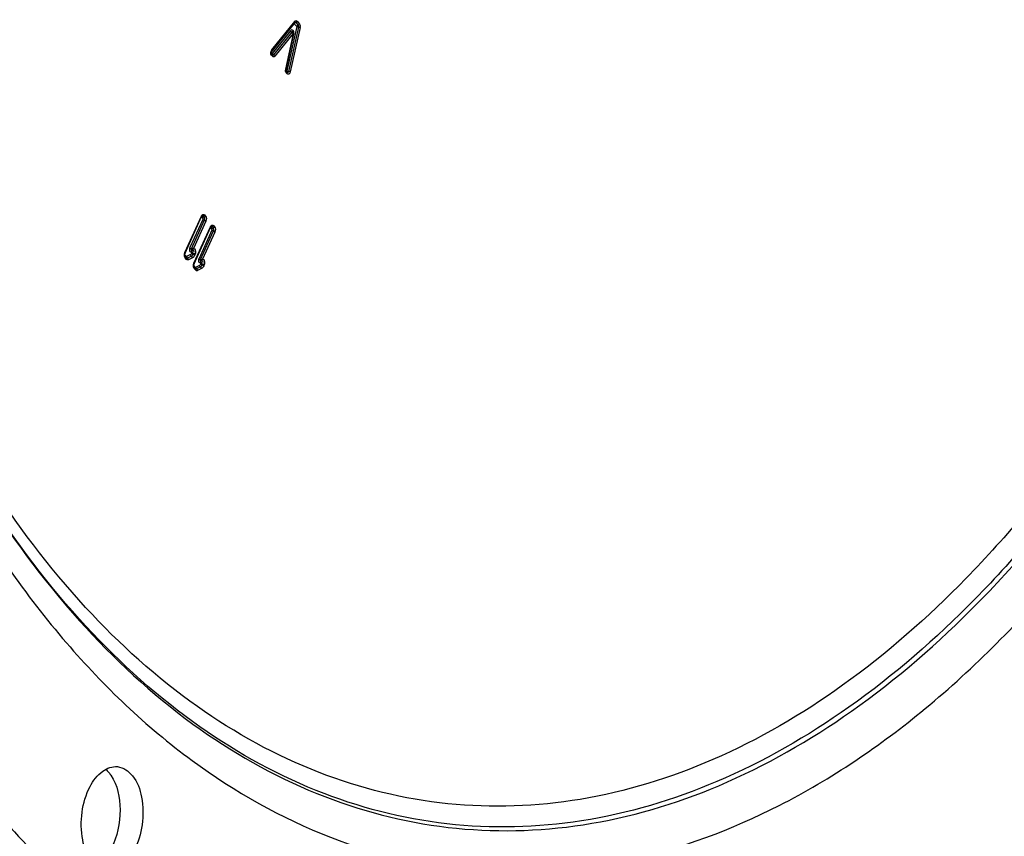
# Model space of a CAD drawing. Units: millimetres. Extents: x 0 to 594, y -34 to 420.
# Drawn here: x 211 to 224, y 50 to 60 of the extents above; entities that cross this region are included whole.
import ezdxf

# ---------------------------------------------------------------- set-up
doc = ezdxf.new("R2010")
doc.units = ezdxf.units.MM
doc.header["$LTSCALE"] = 32.67
doc.layers.get('0').update_dxf_attribs({"linetype": 'CONTINUOUS'})
doc.layers.add('AXES', color=7, linetype='CONTINUOUS')

msp = doc.modelspace()

# ---------------------------------------------------------------- linework, layer by layer
at = {"color": 9, "linetype": 'CONTINUOUS'}
for p, q in [((214.31023, 59.903905), (214.614457, 60.280344)), ((214.316791, 59.935565), (214.621019, 60.312004)), ((214.645553, 60.243357), (214.516287, 59.658805)), ((214.667583, 60.236885), (214.538317, 59.652333)), ((214.689613, 60.230413), (214.560347, 59.64586)), ((214.614457, 60.280344), (214.645553, 60.243357)), ((214.632693, 60.297394), (214.663789, 60.260407)), ((214.650929, 60.314444), (214.682025, 60.277457)), ((214.563967, 60.189178), (214.32184, 59.890095)), ((214.580826, 60.171252), (214.338699, 59.872168)), ((214.597684, 60.153325), (214.355557, 59.854241)), ((214.500906, 59.681352), (214.603484, 60.146427)), ((214.32184, 59.890095), (214.31023, 59.903905)), ((214.325667, 59.851826), (214.314057, 59.865636)), ((214.516287, 59.658805), (214.504676, 59.672615)), ((214.520113, 59.620535), (214.508503, 59.634346)), ((213.172709, 57.266281), (213.389456, 57.746777)), ((213.412888, 57.744364), (213.425725, 57.729095)), ((213.431124, 57.761414), (213.443961, 57.746144)), ((213.408022, 57.70281), (213.239617, 57.329481)), ((213.427978, 57.690014), (213.256987, 57.310952)), ((213.394652, 57.727314), (213.407489, 57.712045)), ((213.549984, 57.620032), (213.562821, 57.604763)), ((213.291568, 57.124899), (213.508315, 57.605395)), ((213.526881, 57.561429), (213.358475, 57.188096)), ((213.546838, 57.548632), (213.375841, 57.169557)), ((213.513512, 57.585933), (213.526349, 57.570663)), ((213.531748, 57.602982), (213.544585, 57.587713)), ((213.172323, 57.244857), (213.177793, 57.256983)), ((213.193208, 57.211413), (213.172855, 57.235622)), ((213.245742, 57.237679), (213.193208, 57.211413)), ((213.266811, 57.268305), (213.261174, 57.255807)), ((213.265644, 57.295346), (213.270787, 57.297918)), ((213.286768, 57.255508), (213.28113, 57.243011)), ((213.306724, 57.242712), (213.301087, 57.230214)), ((213.195609, 57.17484), (213.176682, 57.197353)), ((213.258139, 57.216002), (213.207424, 57.190645)), ((213.270537, 57.194325), (213.219821, 57.168969)), ((213.291183, 57.103476), (213.296653, 57.115601)), ((213.312068, 57.070032), (213.291715, 57.094241)), ((213.364602, 57.096298), (213.312068, 57.070032)), ((213.385671, 57.126924), (213.380034, 57.114426)), ((213.384503, 57.153965), (213.389647, 57.156537)), ((213.405628, 57.114127), (213.39999, 57.10163)), ((213.425584, 57.101331), (213.419947, 57.088833)), ((213.314469, 57.033458), (213.295542, 57.055972)), ((213.376999, 57.074621), (213.326283, 57.049264)), ((213.389396, 57.052944), (213.338681, 57.027587))]:
    msp.add_line(p, q, dxfattribs=at)
at = {"color": 7, "linetype": 'CONTINUOUS'}
for p, q in [((214.316086, 59.921936), (214.620314, 60.298375)), ((214.620314, 60.298375), (214.621168, 60.299304)), ((214.621168, 60.299304), (214.621342, 60.299452)), ((214.50517, 59.678052), (214.607748, 60.143126)), ((214.324654, 59.869998), (214.313043, 59.883808)), ((214.5191, 59.638708), (214.50749, 59.652518)), ((213.175348, 57.258085), (213.392095, 57.738581)), ((213.447935, 57.677217), (213.286646, 57.319664)), ((213.294208, 57.116704), (213.510955, 57.5972)), ((213.566794, 57.535836), (213.405506, 57.178282)), ((213.194596, 57.193012), (213.175669, 57.215525)), ((213.313456, 57.051631), (213.294529, 57.074144))]:
    msp.add_line(p, q, dxfattribs=at)
at = {"color": 9, "linetype": 'CONTINUOUS'}
for points in [[(214.614457, 60.280344), (214.613401, 60.283696), (214.612989, 60.286883), (214.613217, 60.289593)], [(214.614457, 60.280344), (214.6164, 60.283941), (214.618896, 60.287365), (214.62187, 60.290512), (214.62523, 60.293286), (214.628875, 60.295604), (214.632693, 60.297394)], [(214.621019, 60.312004), (214.621793, 60.309757), (214.622285, 60.307568), (214.622487, 60.305467), (214.622396, 60.303482), (214.622015, 60.301642), (214.621347, 60.299969), (214.620314, 60.298375)], [(214.621287, 60.299416), (214.622492, 60.300073), (214.623822, 60.30057), (214.625177, 60.300833), (214.626572, 60.300852), (214.627979, 60.300607), (214.629306, 60.30011), (214.630518, 60.299393), (214.631645, 60.298479), (214.632693, 60.297394)], [(214.650929, 60.314444), (214.649699, 60.312033), (214.648213, 60.309683), (214.646491, 60.307425), (214.644557, 60.30529), (214.642436, 60.303307), (214.640158, 60.301503), (214.637753, 60.299903), (214.635253, 60.298527), (214.632693, 60.297394)], [(214.645553, 60.243357), (214.647496, 60.246954), (214.649992, 60.250377), (214.652965, 60.253524), (214.656325, 60.256299), (214.65997, 60.258616), (214.663789, 60.260407)], [(214.645553, 60.243357), (214.648257, 60.242236), (214.65149, 60.241087), (214.655156, 60.239943), (214.659142, 60.238839), (214.663326, 60.237809), (214.667583, 60.236885)], [(214.682025, 60.277457), (214.680794, 60.275046), (214.679308, 60.272695), (214.677586, 60.270437), (214.675652, 60.268303), (214.673531, 60.26632), (214.671253, 60.264516), (214.668848, 60.262915), (214.666349, 60.261539), (214.663789, 60.260407)], [(214.663789, 60.260407), (214.664694, 60.259175), (214.665545, 60.25777), (214.666317, 60.256189), (214.666991, 60.25443), (214.667548, 60.252503), (214.667974, 60.250429), (214.668271, 60.248189), (214.668427, 60.245828), (214.668421, 60.243484), (214.668259, 60.24122), (214.667972, 60.239015), (214.667583, 60.236885)], [(214.689613, 60.230413), (214.687874, 60.231155), (214.685886, 60.231915), (214.683676, 60.232683), (214.681274, 60.233449), (214.678712, 60.234201), (214.676025, 60.234931), (214.67325, 60.235627), (214.670423, 60.236282), (214.667583, 60.236885)], [(214.563967, 60.189178), (214.565633, 60.185761), (214.567861, 60.182384), (214.570583, 60.179151), (214.573716, 60.176159), (214.577165, 60.173499), (214.580826, 60.171252)], [(214.597684, 60.153325), (214.596639, 60.155602), (214.595335, 60.157877), (214.59379, 60.160119), (214.592025, 60.162296), (214.590065, 60.164381), (214.587935, 60.166345), (214.585664, 60.16816), (214.583284, 60.169803), (214.580826, 60.171252)], [(214.603484, 60.146427), (214.603692, 60.14767), (214.603759, 60.148874), (214.603684, 60.150039), (214.603463, 60.151217), (214.6031, 60.152357), (214.602607, 60.153298), (214.601959, 60.15403), (214.60118, 60.154564), (214.600355, 60.154773), (214.599511, 60.154615), (214.598621, 60.154132), (214.597684, 60.153325)], [(214.603484, 60.146427), (214.604951, 60.145715), (214.606125, 60.145042), (214.606992, 60.144415), (214.607538, 60.143844), (214.607757, 60.143336), (214.607748, 60.143126)], [(214.314057, 59.865636), (214.315014, 59.868075), (214.315687, 59.87051), (214.316064, 59.872907), (214.316143, 59.875234), (214.31592, 59.877459), (214.3154, 59.879552), (214.314589, 59.881486), (214.313499, 59.883233), (214.313043, 59.883808)], [(214.316791, 59.935565), (214.317566, 59.933317), (214.318057, 59.931128), (214.318259, 59.929027), (214.318169, 59.927043), (214.317787, 59.925202), (214.31712, 59.92353), (214.316086, 59.921936)], [(214.32184, 59.890095), (214.32051, 59.886435), (214.319832, 59.882823), (214.319828, 59.879369), (214.320497, 59.876178), (214.321819, 59.873346), (214.322853, 59.871922)], [(214.32184, 59.890095), (214.323507, 59.886677), (214.325735, 59.8833), (214.328457, 59.880066), (214.33159, 59.877074), (214.335039, 59.874414), (214.338699, 59.872168)], [(214.338699, 59.872168), (214.337598, 59.870953), (214.336444, 59.869884), (214.335232, 59.868984), (214.333957, 59.868276), (214.332627, 59.867782), (214.331263, 59.86752), (214.329861, 59.867504), (214.328461, 59.867749), (214.327137, 59.868247), (214.325911, 59.868965), (214.324779, 59.869879), (214.323753, 59.87096)], [(214.325667, 59.851826), (214.326625, 59.854265), (214.327297, 59.8567), (214.327675, 59.859097), (214.327753, 59.861423), (214.327531, 59.863648), (214.32701, 59.865742), (214.326199, 59.867675), (214.325109, 59.869423), (214.324654, 59.869998)], [(214.355557, 59.854241), (214.354512, 59.856519), (214.353208, 59.858793), (214.351663, 59.861035), (214.349898, 59.863213), (214.347938, 59.865298), (214.345808, 59.867261), (214.343537, 59.869076), (214.341157, 59.870719), (214.338699, 59.872168)], [(214.500906, 59.681352), (214.502373, 59.68064), (214.503548, 59.679967), (214.504414, 59.67934), (214.504961, 59.678769), (214.50518, 59.678261), (214.50517, 59.678052)], [(214.508503, 59.634346), (214.509461, 59.636785), (214.510133, 59.63922), (214.510511, 59.641617), (214.510589, 59.643943), (214.510367, 59.646169), (214.509847, 59.648262), (214.509036, 59.650195), (214.507945, 59.651943), (214.50749, 59.652518)], [(214.516287, 59.658805), (214.514937, 59.655074), (214.514268, 59.651423), (214.514286, 59.647963), (214.514975, 59.644794), (214.516297, 59.642005), (214.517309, 59.640622)], [(214.516287, 59.658805), (214.519048, 59.657662), (214.522332, 59.656498), (214.526024, 59.655351), (214.530003, 59.654253), (214.534142, 59.653238), (214.541157, 59.651729)], [(214.520113, 59.620535), (214.521071, 59.622975), (214.521744, 59.625409), (214.522121, 59.627806), (214.5222, 59.630133), (214.521977, 59.632358), (214.521457, 59.634452), (214.520646, 59.636385), (214.519556, 59.638132), (214.5191, 59.638708)], [(214.560347, 59.64586), (214.558608, 59.646602), (214.55662, 59.647363), (214.55441, 59.648131), (214.552008, 59.648896), (214.549446, 59.649649), (214.546759, 59.650378), (214.543984, 59.651075), (214.541157, 59.651729)], [(213.389456, 57.746777), (213.391131, 57.744451), (213.392143, 57.74226), (213.392461, 57.74027), (213.392095, 57.738581)], [(213.394652, 57.727314), (213.395883, 57.729725), (213.397369, 57.732075), (213.399091, 57.734333), (213.401025, 57.736468), (213.403146, 57.738451), (213.405424, 57.740255), (213.407829, 57.741855), (213.410328, 57.743231), (213.412888, 57.744364)], [(213.431124, 57.761414), (213.429182, 57.757818), (213.426686, 57.754394), (213.423713, 57.751247), (213.420353, 57.748473), (213.416708, 57.746155), (213.412888, 57.744364)], [(213.443961, 57.746144), (213.442019, 57.742548), (213.439523, 57.739125), (213.43655, 57.735978), (213.43319, 57.733204), (213.429544, 57.730886), (213.425725, 57.729095)], [(213.407489, 57.712045), (213.40872, 57.714456), (213.410206, 57.716806), (213.411928, 57.719064), (213.413862, 57.721199), (213.415983, 57.723181), (213.418261, 57.724985), (213.420666, 57.726586), (213.423165, 57.727962), (213.425725, 57.729095)], [(213.407489, 57.712045), (213.407949, 57.711405), (213.408319, 57.710654), (213.4086, 57.709791), (213.408807, 57.708797), (213.408924, 57.707692), (213.408909, 57.706535), (213.408746, 57.705345), (213.40845, 57.704104), (213.408022, 57.70281)], [(213.408022, 57.70281), (213.409483, 57.70122), (213.411196, 57.699624), (213.413139, 57.698042), (213.415286, 57.696497), (213.417607, 57.695009), (213.42007, 57.693598), (213.422643, 57.692284), (213.425291, 57.691083), (213.427978, 57.690014)], [(213.447935, 57.677217), (213.445647, 57.679606), (213.442817, 57.681985), (213.43953, 57.684283), (213.435886, 57.686429), (213.431996, 57.688359), (213.427978, 57.690014)], [(213.549984, 57.620032), (213.548041, 57.616436), (213.545546, 57.613013), (213.542573, 57.609866), (213.539212, 57.607092), (213.535567, 57.604774), (213.531748, 57.602982)], [(213.508315, 57.605395), (213.509991, 57.60307), (213.511003, 57.600879), (213.511321, 57.598888), (213.510955, 57.5972)], [(213.513512, 57.585933), (213.514743, 57.588344), (213.516229, 57.590694), (213.517951, 57.592952), (213.519885, 57.595087), (213.522006, 57.597069), (213.524284, 57.598873), (213.526689, 57.600474), (213.529188, 57.60185), (213.531748, 57.602982)], [(213.526349, 57.570663), (213.527579, 57.573075), (213.529066, 57.575425), (213.530787, 57.577683), (213.532722, 57.579818), (213.534842, 57.5818), (213.537121, 57.583604), (213.539526, 57.585205), (213.542025, 57.586581), (213.544585, 57.587713)], [(213.526349, 57.570663), (213.526808, 57.570024), (213.527179, 57.569272), (213.52746, 57.56841), (213.527666, 57.567416), (213.527784, 57.566311), (213.527769, 57.565154), (213.527606, 57.563964), (213.52731, 57.562722), (213.526881, 57.561429)], [(213.526881, 57.561429), (213.528342, 57.559839), (213.530056, 57.558243), (213.531999, 57.556661), (213.534146, 57.555116), (213.536466, 57.553628), (213.53893, 57.552217), (213.541503, 57.550902), (213.544151, 57.549702), (213.546838, 57.548632)], [(213.562821, 57.604763), (213.560878, 57.601167), (213.558383, 57.597744), (213.555409, 57.594597), (213.552049, 57.591822), (213.548404, 57.589504), (213.544585, 57.587713)], [(213.566794, 57.535836), (213.564507, 57.538224), (213.561677, 57.540604), (213.55839, 57.542901), (213.554746, 57.545048), (213.550856, 57.546978), (213.546838, 57.548632)], [(213.172855, 57.235622), (213.172396, 57.236262), (213.172026, 57.237013), (213.171745, 57.237876), (213.171538, 57.23887), (213.171421, 57.239975), (213.171436, 57.241132), (213.171599, 57.242322), (213.171894, 57.243563), (213.172323, 57.244857)], [(213.172709, 57.266281), (213.174384, 57.263955), (213.175396, 57.261764), (213.175714, 57.259774), (213.175348, 57.258085)], [(213.245742, 57.237679), (213.24619, 57.234899), (213.246904, 57.232128), (213.247874, 57.229404), (213.249089, 57.226764), (213.250531, 57.224243), (213.25218, 57.221876), (213.254015, 57.219694), (213.25601, 57.217727), (213.258139, 57.216002)], [(213.257534, 57.31104), (213.25658, 57.31), (213.255764, 57.308905), (213.255063, 57.307751), (213.254469, 57.306501), (213.253976, 57.305176), (213.253603, 57.303855), (213.253443, 57.302576), (213.253522, 57.301305), (213.253761, 57.300017), (213.254127, 57.29871), (213.254672, 57.297429), (213.25542, 57.296236), (213.256356, 57.295129), (213.257423, 57.29417), (213.258567, 57.29347), (213.259596, 57.29301), (213.26063, 57.292775), (213.261972, 57.29287), (213.263541, 57.293396), (213.26387, 57.293565)], [(213.261174, 57.255807), (213.262635, 57.254218), (213.264348, 57.252621), (213.266292, 57.251039), (213.268438, 57.249494), (213.270759, 57.248006), (213.273222, 57.246595), (213.275796, 57.245281), (213.278443, 57.244081), (213.28113, 57.243011)], [(213.261403, 57.27751), (213.261954, 57.280625), (213.262597, 57.283583), (213.263333, 57.28635), (213.264096, 57.288858), (213.264937, 57.291106), (213.266026, 57.293154), (213.267407, 57.295003), (213.269001, 57.296598), (213.270787, 57.297918)], [(213.262382, 57.278293), (213.2634, 57.278558), (213.264311, 57.278604), (213.265115, 57.27843), (213.265812, 57.278027), (213.266402, 57.277404), (213.266887, 57.276594), (213.267296, 57.275595), (213.267599, 57.274409), (213.267711, 57.273083), (213.267603, 57.271631), (213.267303, 57.270038), (213.266811, 57.268305)], [(213.266811, 57.268305), (213.268272, 57.266715), (213.269986, 57.265119), (213.271929, 57.263537), (213.274076, 57.261992), (213.276396, 57.260504), (213.27886, 57.259093), (213.281433, 57.257779), (213.284081, 57.256578), (213.286768, 57.255508)], [(213.277508, 57.306764), (213.276769, 57.304913), (213.275866, 57.303193), (213.274806, 57.30162), (213.273599, 57.300209), (213.272255, 57.298971), (213.270787, 57.297918)], [(213.27426, 57.315382), (213.274943, 57.314379), (213.275557, 57.313365), (213.276096, 57.312349), (213.276554, 57.311341), (213.276927, 57.310351), (213.277211, 57.309389), (213.277403, 57.308465), (213.277502, 57.307587), (213.277506, 57.306765)], [(213.274261, 57.315382), (213.276509, 57.316268), (213.278711, 57.317081), (213.280851, 57.317823), (213.282911, 57.318502), (213.284873, 57.319124), (213.286717, 57.319698)], [(213.286649, 57.319672), (213.285294, 57.317495), (213.283853, 57.315314), (213.282342, 57.31314), (213.280772, 57.310985), (213.279157, 57.308857), (213.277508, 57.306764)], [(213.301087, 57.230214), (213.298799, 57.232603), (213.295969, 57.234982), (213.292682, 57.23728), (213.289038, 57.239426), (213.285148, 57.241356), (213.28113, 57.243011)], [(213.306724, 57.242712), (213.304437, 57.245101), (213.301607, 57.24748), (213.29832, 57.249778), (213.294676, 57.251924), (213.290786, 57.253854), (213.286768, 57.255508)], [(213.176682, 57.197353), (213.178012, 57.201013), (213.17869, 57.204624), (213.178695, 57.208078), (213.178026, 57.211269), (213.176704, 57.214101), (213.175669, 57.215525)], [(213.191783, 57.213109), (213.190825, 57.210669), (213.190153, 57.208235), (213.189775, 57.205838), (213.189697, 57.203511), (213.189919, 57.201286), (213.190439, 57.199192), (213.19125, 57.197259), (213.192341, 57.195512), (213.192796, 57.194936)], [(213.207424, 57.190645), (213.205333, 57.189825), (213.203095, 57.189434), (213.200749, 57.189567), (213.198351, 57.190316), (213.195971, 57.191764), (213.193696, 57.193974)], [(213.195609, 57.17484), (213.19694, 57.178499), (213.197617, 57.18211), (213.197622, 57.185564), (213.196953, 57.188756), (213.195631, 57.191588), (213.194596, 57.193012)], [(213.195026, 57.212322), (213.195474, 57.209542), (213.196188, 57.206771), (213.197159, 57.204047), (213.198373, 57.201407), (213.199815, 57.198886), (213.201464, 57.196519)], [(213.201464, 57.196519), (213.203299, 57.194337), (213.205295, 57.19237), (213.207424, 57.190645)], [(213.219821, 57.168969), (213.219049, 57.173138), (213.217688, 57.177244), (213.21578, 57.181161), (213.213383, 57.184772), (213.210569, 57.187966), (213.207424, 57.190645)], [(213.270537, 57.194325), (213.269765, 57.198495), (213.268404, 57.2026), (213.266496, 57.206518), (213.264099, 57.210129), (213.261284, 57.213322), (213.258139, 57.216002)], [(213.291715, 57.094241), (213.291256, 57.094881), (213.290886, 57.095632), (213.290604, 57.096495), (213.290398, 57.097488), (213.29028, 57.098594), (213.290296, 57.099751), (213.290459, 57.10094), (213.290754, 57.102182), (213.291183, 57.103476)], [(213.291568, 57.124899), (213.293244, 57.122574), (213.294256, 57.120383), (213.294574, 57.118392), (213.294208, 57.116704)], [(213.364602, 57.096298), (213.365049, 57.093517), (213.365763, 57.090747), (213.366734, 57.088023), (213.367949, 57.085383), (213.36939, 57.082862), (213.37104, 57.080495), (213.372875, 57.078313), (213.37487, 57.076346), (213.376999, 57.074621)], [(213.376416, 57.169694), (213.375453, 57.168639), (213.37463, 57.167532), (213.373923, 57.166369), (213.373326, 57.165117), (213.372834, 57.163793), (213.372462, 57.162473), (213.372302, 57.161195), (213.372381, 57.159923), (213.372621, 57.158636), (213.372986, 57.157328), (213.373532, 57.156048), (213.374279, 57.154855), (213.375216, 57.153748), (213.376283, 57.152788), (213.377427, 57.152089), (213.378455, 57.151629), (213.37949, 57.151394), (213.380832, 57.151489), (213.382401, 57.152015), (213.38273, 57.152184)], [(213.380034, 57.114426), (213.381495, 57.112836), (213.383208, 57.11124), (213.385151, 57.109658), (213.387298, 57.108113), (213.389619, 57.106625), (213.392082, 57.105214), (213.394655, 57.1039), (213.397303, 57.102699), (213.39999, 57.10163)], [(213.380263, 57.136129), (213.380813, 57.139244), (213.381457, 57.142202), (213.382193, 57.144968), (213.382956, 57.147477), (213.383797, 57.149725), (213.384885, 57.151773), (213.386266, 57.153622), (213.387861, 57.155217), (213.389647, 57.156537)], [(213.381241, 57.136912), (213.38226, 57.137177), (213.383171, 57.137223), (213.383975, 57.137049), (213.384672, 57.136645), (213.385262, 57.136022), (213.385747, 57.135213), (213.386155, 57.134214), (213.386459, 57.133028), (213.386571, 57.131702), (213.386463, 57.13025), (213.386163, 57.128657), (213.385671, 57.126924)], [(213.385671, 57.126924), (213.387132, 57.125334), (213.388846, 57.123738), (213.390789, 57.122156), (213.392935, 57.120611), (213.395256, 57.119123), (213.39772, 57.117712), (213.400293, 57.116397), (213.402941, 57.115197), (213.405628, 57.114127)], [(213.396368, 57.165383), (213.395629, 57.163531), (213.394726, 57.161812), (213.393665, 57.160239), (213.392458, 57.158828), (213.391115, 57.15759), (213.389647, 57.156537)], [(213.393119, 57.174), (213.393803, 57.172998), (213.394417, 57.171984), (213.394955, 57.170967), (213.395413, 57.169959), (213.395786, 57.16897), (213.396071, 57.168008), (213.396263, 57.167084), (213.396362, 57.166206), (213.396366, 57.165384)], [(213.39312, 57.174001), (213.395369, 57.174887), (213.397571, 57.175699), (213.399711, 57.176442), (213.401771, 57.177121), (213.403733, 57.177743), (213.405577, 57.178317)], [(213.405509, 57.178291), (213.404154, 57.176114), (213.402713, 57.173933), (213.401201, 57.171759), (213.399632, 57.169604), (213.398017, 57.167476), (213.396368, 57.165383)], [(213.419947, 57.088833), (213.417659, 57.091222), (213.414829, 57.093601), (213.411542, 57.095899), (213.407898, 57.098045), (213.404008, 57.099975), (213.39999, 57.10163)], [(213.425584, 57.101331), (213.423297, 57.103719), (213.420466, 57.106099), (213.417179, 57.108396), (213.413535, 57.110543), (213.409646, 57.112473), (213.405628, 57.114127)], [(213.295542, 57.055972), (213.296872, 57.059631), (213.29755, 57.063243), (213.297554, 57.066697), (213.296885, 57.069888), (213.295563, 57.07272), (213.294529, 57.074144)], [(213.310642, 57.071727), (213.309685, 57.069288), (213.309012, 57.066853), (213.308635, 57.064457), (213.308556, 57.06213), (213.308779, 57.059905), (213.309299, 57.057811), (213.31011, 57.055878), (213.3112, 57.05413), (213.311656, 57.053555)], [(213.326283, 57.049264), (213.324193, 57.048444), (213.321955, 57.048052), (213.319609, 57.048185), (213.317211, 57.048935), (213.314831, 57.050383), (213.312556, 57.052593)], [(213.314469, 57.033458), (213.3158, 57.037118), (213.316477, 57.040729), (213.316482, 57.044183), (213.315813, 57.047375), (213.314491, 57.050207), (213.313456, 57.051631)], [(213.313886, 57.070941), (213.314334, 57.068161), (213.315048, 57.06539), (213.316019, 57.062666), (213.317233, 57.060026), (213.318675, 57.057505), (213.320324, 57.055138)], [(213.320324, 57.055138), (213.322159, 57.052956), (213.324154, 57.050989), (213.326283, 57.049264)], [(213.338681, 57.027587), (213.337909, 57.031757), (213.336548, 57.035862), (213.33464, 57.03978), (213.332243, 57.043391), (213.329429, 57.046584), (213.326283, 57.049264)], [(213.389396, 57.052944), (213.388624, 57.057113), (213.387264, 57.061219), (213.385356, 57.065137), (213.382958, 57.068747), (213.380144, 57.071941), (213.376999, 57.074621)]]:
    msp.add_lwpolyline(points, dxfattribs=at)
at = {"color": 7, "linetype": 'CONTINUOUS'}
for points in [[(213.392095, 57.738581), (213.392971, 57.740397), (213.393846, 57.741986), (213.394696, 57.743345), (213.395496, 57.744474), (213.396226, 57.74538), (213.396861, 57.746073), (213.397376, 57.746562), (213.397746, 57.746866), (213.397952, 57.74701)], [(213.510955, 57.5972), (213.511831, 57.599016), (213.512706, 57.600605), (213.513555, 57.601964), (213.514356, 57.603093), (213.515086, 57.603999), (213.515721, 57.604691), (213.516236, 57.60518), (213.516606, 57.605485), (213.516812, 57.605629)], [(213.237453, 57.324685), (213.239257, 57.323679), (213.24123, 57.322466), (213.243345, 57.32107), (213.245556, 57.319442), (213.247846, 57.317676), (213.250214, 57.316006), (213.252628, 57.314515), (213.255038, 57.313141), (213.25741, 57.311888)], [(213.256987, 57.310952), (213.259885, 57.31125), (213.262796, 57.311703), (213.265703, 57.312327), (213.26859, 57.313138), (213.271445, 57.314152), (213.274261, 57.315382)], [(213.26372, 57.293772), (213.262853, 57.2928), (213.26168, 57.291109), (213.260609, 57.289113), (213.259746, 57.286876), (213.259356, 57.284551), (213.259535, 57.282214), (213.260215, 57.279854), (213.261403, 57.27751)], [(213.277508, 57.306764), (213.275415, 57.304774), (213.273444, 57.302726), (213.271541, 57.300675), (213.269645, 57.298694), (213.267697, 57.296878), (213.265644, 57.295346)], [(213.356313, 57.183303), (213.358117, 57.182298), (213.36009, 57.181085), (213.362205, 57.179689), (213.364416, 57.178061), (213.366706, 57.176295), (213.369073, 57.174625), (213.371488, 57.173134), (213.373898, 57.171759), (213.376269, 57.170507)], [(213.375841, 57.169557), (213.378864, 57.169908), (213.38185, 57.170387), (213.384779, 57.171017), (213.387638, 57.171818), (213.39042, 57.172808), (213.39312, 57.174001)], [(213.382579, 57.15239), (213.381713, 57.151419), (213.38054, 57.149728), (213.379469, 57.147732), (213.378606, 57.145495), (213.378216, 57.14317), (213.378395, 57.140833), (213.379075, 57.138473), (213.380263, 57.136129)], [(213.396368, 57.165383), (213.394275, 57.163392), (213.392304, 57.161345), (213.3904, 57.159294), (213.388504, 57.157313), (213.386557, 57.155497), (213.384503, 57.153965)]]:
    msp.add_lwpolyline(points, dxfattribs=at)
at = {"color": 9, "linetype": 'CONTINUOUS'}
for centre, start in [((213.212263, 57.274039), 329.5620602), ((213.331122, 57.132658), 329.5620613)]:
    msp.add_arc(centre, 0.075535, start, 335.7462503, dxfattribs=at)
for points, knots in [([(208.11984, 59.46508), (208.565732, 57.622468), (209.511263, 55.008247), (211.499561, 52.126064), (213.163307, 50.533699), (215.023162, 49.478089), (217.023147, 49.014141), (219.078978, 49.170297), (221.104919, 49.928035), (223.039016, 51.242309), (225.533518, 53.776761), (228.060439, 58.090041), (229.930738, 64.16808), (230.365373, 68.580937), (230.354908, 70.821107)], [0, 0, 0, 0, 0.134005241, 0.19285221, 0.246287052, 0.295414494, 0.342217035, 0.389258387, 0.439038213, 0.493390986, 0.553261983, 0.689146495, 0.841650734, 1, 1, 1, 1]), ([(209.358581, 56.321612), (209.676439, 55.584368), (210.379119, 54.207749), (211.691988, 52.412796), (213.193741, 51.018977), (214.853476, 50.069806), (216.628803, 49.60455), (218.459856, 49.646053), (220.282646, 50.187075), (222.046018, 51.19895), (223.710743, 52.646173), (225.825294, 55.19499), (227.947398, 59.244755), (229.513348, 64.793552), (229.873323, 68.766038), (229.863937, 70.775119)], [0, 0, 0, 0, 0.063845705, 0.122401898, 0.175988981, 0.225599031, 0.27292042, 0.32012863, 0.369425064, 0.422560607, 0.480598366, 0.543920742, 0.685011246, 0.840227766, 1, 1, 1, 1]), ([(229.800339, 70.773397), (229.809694, 68.770954), (229.451226, 64.811435), (227.891652, 59.279959), (225.778103, 55.241696), (223.671883, 52.698484), (222.013447, 51.253275), (220.256541, 50.241334), (218.440149, 49.69799), (216.615027, 49.651843), (214.84474, 50.110361), (213.188971, 51.051104), (211.690077, 52.435124), (210.378902, 54.219165), (209.676532, 55.588224), (209.358642, 56.321563)], [0, 0, 0, 0, 0.15978084, 0.315019889, 0.456159479, 0.519516286, 0.57759241, 0.63076532, 0.680090812, 0.727311447, 0.774622592, 0.824198951, 0.877733174, 0.936224226, 1, 1, 1, 1]), ([(229.554854, 70.750403), (229.564042, 68.783593), (229.213271, 64.89392), (227.686444, 59.456761), (225.616951, 55.482661), (223.553842, 52.973099), (221.928236, 51.542183), (220.205299, 50.534146), (218.422853, 49.983462), (216.629808, 49.91832), (214.887713, 50.347073), (213.255206, 51.24905), (211.774345, 52.586785), (210.475608, 54.318284), (209.777431, 55.650393), (209.46073, 56.364533)], [0, 0, 0, 0, 0.159818224, 0.315150226, 0.456494867, 0.519996116, 0.578233686, 0.631564434, 0.681013446, 0.728288169, 0.775558053, 0.82499378, 0.878305508, 0.936521113, 1, 1, 1, 1]), ([(214.621019, 60.312004), (214.624851, 60.316747), (214.634606, 60.328399), (214.646494, 60.317069), (214.647605, 60.311891)], [0, 0, 0, 0, 0.535183843, 1, 1, 1, 1]), ([(214.607254, 60.13769), (214.611205, 60.155606), (214.612401, 60.186329), (214.580815, 60.203885), (214.568282, 60.194508), (214.563967, 60.189178)], [0, 0, 0, 0, 0.584207663, 0.781633038, 1, 1, 1, 1]), ([(214.599207, 60.173898), (214.59675, 60.176018), (214.589307, 60.17832), (214.583043, 60.173991), (214.580826, 60.171252)], [0, 0, 0, 0, 0.47931379, 1, 1, 1, 1]), ([(214.355557, 59.854241), (214.351725, 59.849507), (214.341969, 59.837879), (214.330095, 59.8492), (214.328984, 59.854376)], [0, 0, 0, 0, 0.535029872, 1, 1, 1, 1]), ([(214.538317, 59.652333), (214.537182, 59.647201), (214.532742, 59.63843), (214.520587, 59.63683), (214.5182, 59.63967)], [0, 0, 0, 0, 0.586173859, 1, 1, 1, 1]), ([(214.560347, 59.64586), (214.55791, 59.634841), (214.551099, 59.61201), (214.525117, 59.614584), (214.520113, 59.620535)], [0, 0, 0, 0, 0.592076397, 1, 1, 1, 1]), ([(213.389456, 57.746777), (213.393466, 57.755667), (213.404694, 57.773823), (213.426223, 57.767244), (213.431124, 57.761414)], [0, 0, 0, 0, 0.561498086, 1, 1, 1, 1]), ([(213.398093, 57.745953), (213.40049, 57.747288), (213.405927, 57.748992), (213.411248, 57.746315), (213.412888, 57.744364)], [0, 0, 0, 0, 0.518266579, 1, 1, 1, 1]), ([(213.508315, 57.605395), (213.512326, 57.614286), (213.523554, 57.632442), (213.545082, 57.625863), (213.549984, 57.620032)], [0, 0, 0, 0, 0.561498086, 1, 1, 1, 1]), ([(213.516953, 57.604572), (213.519349, 57.605907), (213.524787, 57.60761), (213.530107, 57.604934), (213.531748, 57.602982)], [0, 0, 0, 0, 0.518266579, 1, 1, 1, 1]), ([(213.23888, 57.280524), (213.241132, 57.278304), (213.246485, 57.274878), (213.252912, 57.274402), (213.255794, 57.275033)], [0, 0, 0, 0, 0.517340176, 1, 1, 1, 1]), ([(213.261174, 57.255807), (213.259377, 57.251824), (213.255176, 57.244882), (213.249024, 57.23932), (213.245742, 57.237679)], [0, 0, 0, 0, 0.5435713, 1, 1, 1, 1]), ([(213.255794, 57.275033), (213.256977, 57.275292), (213.259335, 57.276109), (213.261421, 57.277483), (213.262382, 57.278293)], [0, 0, 0, 0, 0.490716157, 1, 1, 1, 1]), ([(213.277387, 57.235773), (213.274849, 57.23146), (213.269334, 57.223905), (213.261969, 57.217917), (213.258139, 57.216002)], [0, 0, 0, 0, 0.538893643, 1, 1, 1, 1]), ([(213.270787, 57.297918), (213.276543, 57.300796), (213.293748, 57.291512), (213.290429, 57.272817), (213.284511, 57.269002)], [0, 0, 0, 0, 0.477497283, 1, 1, 1, 1]), ([(213.286646, 57.319664), (213.305912, 57.320356), (213.316996, 57.275622), (213.310294, 57.250624), (213.306724, 57.242712)], [0, 0, 0, 0, 0.68953759, 1, 1, 1, 1]), ([(213.219821, 57.168969), (213.215988, 57.167053), (213.206356, 57.165904), (213.198525, 57.171371), (213.195609, 57.17484)], [0, 0, 0, 0, 0.486015362, 1, 1, 1, 1]), ([(213.357743, 57.139133), (213.359996, 57.136915), (213.365349, 57.133492), (213.371774, 57.133019), (213.374655, 57.133651)], [0, 0, 0, 0, 0.517303329, 1, 1, 1, 1]), ([(213.380034, 57.114426), (213.378237, 57.110443), (213.374036, 57.103501), (213.367884, 57.097939), (213.364602, 57.096298)], [0, 0, 0, 0, 0.543571291, 1, 1, 1, 1]), ([(213.374655, 57.133651), (213.375838, 57.13391), (213.378196, 57.134729), (213.38028, 57.136102), (213.381241, 57.136912)], [0, 0, 0, 0, 0.490718507, 1, 1, 1, 1]), ([(213.396247, 57.094391), (213.393709, 57.090079), (213.388193, 57.082524), (213.380829, 57.076536), (213.376999, 57.074621)], [0, 0, 0, 0, 0.538893635, 1, 1, 1, 1]), ([(213.389647, 57.156537), (213.395403, 57.159415), (213.412608, 57.150131), (213.409289, 57.131435), (213.403371, 57.127621)], [0, 0, 0, 0, 0.477497285, 1, 1, 1, 1]), ([(213.405506, 57.178282), (213.424772, 57.178975), (213.435856, 57.134241), (213.429153, 57.109243), (213.425584, 57.101331)], [0, 0, 0, 0, 0.689537631, 1, 1, 1, 1]), ([(213.338681, 57.027587), (213.334848, 57.025671), (213.325216, 57.024523), (213.317385, 57.02999), (213.314469, 57.033458)], [0, 0, 0, 0, 0.486015371, 1, 1, 1, 1])]:
    msp.add_open_spline(points, degree=3, knots=knots, dxfattribs=at)
at = {"color": 7, "linetype": 'CONTINUOUS'}
for points, knots in [([(205.50976, 65.824959), (205.521122, 63.39282), (205.994569, 58.789205), (207.852571, 53.482234), (210.067876, 50.160298), (211.929783, 48.309184), (214.015616, 47.058732), (215.534156, 46.663716), (216.28125, 46.586423)], [0, 0, 0, 0, 0.306054049, 0.577804358, 0.697341519, 0.8058807, 0.905486825, 1, 1, 1, 1]), ([(205.811999, 65.79369), (205.823178, 63.40071), (206.282915, 58.864649), (208.082476, 53.623582), (210.228558, 50.3108), (212.035895, 48.440721), (214.063332, 47.144995), (215.548449, 46.698237), (216.282227, 46.592442)], [0, 0, 0, 0, 0.304961838, 0.576618952, 0.696503243, 0.805528309, 0.905521226, 1, 1, 1, 1]), ([(214.313043, 59.883808), (214.310017, 59.887408), (214.312961, 59.898581), (214.308632, 59.909852), (214.312049, 59.914081)], [0, 0, 0, 0, 0.463766783, 1, 1, 1, 1]), ([(214.312049, 59.914081), (214.312266, 59.914349), (214.313141, 59.914795), (214.313878, 59.914172), (214.314226, 59.91385)], [0, 0, 0, 0, 0.420664911, 1, 1, 1, 1]), ([(214.50749, 59.652518), (214.505437, 59.65496), (214.505651, 59.664446), (214.504006, 59.672776), (214.50517, 59.678052)], [0, 0, 0, 0, 0.371261654, 1, 1, 1, 1]), ([(213.169947, 57.233804), (213.169844, 57.236074), (213.170088, 57.240665), (213.173496, 57.244197), (213.175445, 57.245015)], [0, 0, 0, 0, 0.517995806, 1, 1, 1, 1]), ([(213.175669, 57.215525), (213.174084, 57.217411), (213.172008, 57.22369), (213.170127, 57.22985), (213.169947, 57.233804)], [0, 0, 0, 0, 0.383529378, 1, 1, 1, 1]), ([(213.288807, 57.092423), (213.288704, 57.094692), (213.288947, 57.099284), (213.292356, 57.102816), (213.294305, 57.103634)], [0, 0, 0, 0, 0.517995806, 1, 1, 1, 1]), ([(213.294529, 57.074144), (213.292944, 57.07603), (213.290868, 57.082309), (213.288987, 57.088468), (213.288807, 57.092423)], [0, 0, 0, 0, 0.383529378, 1, 1, 1, 1]), ([(211.923466, 50.225834), (211.964308, 50.303048), (212.056295, 50.434508), (212.216668, 50.494751), (212.284095, 50.4878)], [0, 0, 0, 0, 0.563059591, 1, 1, 1, 1]), ([(212.284095, 50.4878), (212.360582, 50.479914), (212.523446, 50.361504), (212.621771, 50.068773), (212.628065, 49.722851), (212.558977, 49.486952), (212.503484, 49.382039)], [0, 0, 0, 0, 0.183490399, 0.427541469, 0.716780207, 1, 1, 1, 1]), ([(212.196753, 50.374995), (212.285936, 50.245253), (212.352323, 49.899691), (212.282072, 49.566117), (212.201245, 49.413308)], [0, 0, 0, 0, 0.476641936, 1, 1, 1, 1]), ([(212.142855, 49.120074), (212.066367, 49.12796), (211.903504, 49.24637), (211.805179, 49.539101), (211.798885, 49.885023), (211.867973, 50.120921), (211.923466, 50.225834)], [0, 0, 0, 0, 0.183490399, 0.427541469, 0.716780207, 1, 1, 1, 1])]:
    msp.add_open_spline(points, degree=3, knots=knots, dxfattribs=at)
at = {"color": 9, "linetype": 'CONTINUOUS'}
for points in [[(214.682025, 60.277457), (214.691276, 60.266452), (214.695552, 60.246566), (214.687475, 60.234671)], [(214.314057, 59.865636), (214.299045, 59.883492), (214.302128, 59.917422), (214.316791, 59.935565)], [(214.508503, 59.634346), (214.499256, 59.645345), (214.494983, 59.66521), (214.503043, 59.677106)], [(213.443961, 57.746144), (213.458771, 57.728529), (213.457398, 57.698195), (213.447935, 57.677217)], [(213.425725, 57.729095), (213.434122, 57.719107), (213.433344, 57.701908), (213.427978, 57.690014)], [(213.544585, 57.587713), (213.552982, 57.577725), (213.552203, 57.560527), (213.546838, 57.548632)], [(213.562821, 57.604763), (213.577631, 57.587147), (213.576257, 57.556814), (213.566794, 57.535836)], [(213.176682, 57.197353), (213.161872, 57.214969), (213.163246, 57.245302), (213.172709, 57.266281)], [(213.239617, 57.329481), (213.231826, 57.31514), (213.227256, 57.29198), (213.23888, 57.280524)], [(213.301087, 57.230214), (213.295311, 57.21741), (213.284991, 57.196177), (213.271527, 57.20018)], [(213.295542, 57.055972), (213.280732, 57.073588), (213.282105, 57.103921), (213.291568, 57.124899)], [(213.358475, 57.188096), (213.350683, 57.173752), (213.346114, 57.150587), (213.357743, 57.139133)], [(213.419947, 57.088833), (213.414171, 57.076029), (213.403851, 57.054795), (213.390387, 57.058798)]]:
    msp.add_open_spline(points, degree=3, dxfattribs=at)
at = {"color": 7, "linetype": 'CONTINUOUS'}
for points in [[(214.607748, 60.143126), (214.610051, 60.153568), (214.606743, 60.166444), (214.599231, 60.174054)], [(212.128434, 50.452451), (212.141457, 50.441197), (212.153651, 50.428933), (212.164992, 50.415986)], [(212.164992, 50.415986), (212.176382, 50.402984), (212.186961, 50.389239), (212.196753, 50.374995)]]:
    msp.add_open_spline(points, degree=3, dxfattribs=at)
at = {"layer": 'AXES', "color": 7, "linetype": 'CONTINUOUS'}
msp.add_open_spline([(212.15984, 38.364825), (212.739691, 38.329988), (213.920042, 38.357188), (215.686095, 38.686722), (217.441221, 39.300183), (219.168217, 40.18999), (220.851892, 41.346423), (223.076231, 43.278336), (225.645087, 46.325941), (228.244727, 50.69961), (230.355582, 55.72985), (231.9025, 61.235361), (232.830552, 67.018056), (233.106015, 72.868266), (232.718973, 78.573863), (231.68264, 83.929708), (230.033458, 88.742956), (228.14293, 92.251925), (226.361214, 94.5983), (224.94995, 96.074932), (223.441698, 97.299455), (221.849337, 98.259244), (220.188153, 98.943355), (219.038372, 99.211631), (218.463669, 99.296242)], degree=3, knots=[0, 0, 0, 0, 0.022730745, 0.045956548, 0.070025876, 0.095222828, 0.121756436, 0.149759967, 0.210302729, 0.276742081, 0.348160711, 0.423150804, 0.49999981, 0.576848829, 0.651838953, 0.723257631, 0.789697048, 0.850239883, 0.878243449, 0.904777088, 0.929974068, 0.954043419, 0.977269238, 1, 1, 1, 1], dxfattribs=at)

doc.saveas('drawing.dxf')
